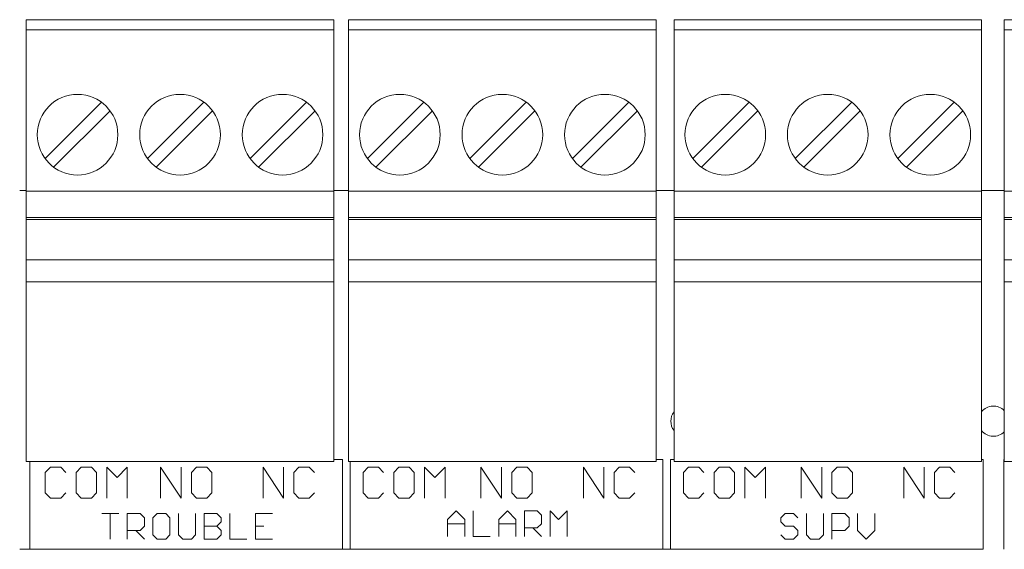
# Model space of a CAD drawing. Units: inches. Extents: x 1.4 to 14.8, y 4.9 to 25.2.
# Drawn here: x 6.8 to 8.7, y 21.8 to 22.9 of the extents above; entities that cross this region are included whole.
import ezdxf

# ---------------------------------------------------------------- set-up
doc = ezdxf.new("R2010")
doc.units = ezdxf.units.IN
doc.header["$MEASUREMENT"] = 0

msp = doc.modelspace()

# ---------------------------------------------------------------- linework, layer by layer
at = {"color": 0, "linetype": 'Continuous', "lineweight": 0, "extrusion": (2.28124e-16, 1, 2.22045e-16)}
for p, q in [((6.7782, 22.8623), (7.3782, 22.8623)), ((6.7782, 22.8623), (6.7782, 22.8426)), ((7.3782, 22.8623), (7.3782, 22.8426)), ((7.4071, 22.8623), (8.0071, 22.8623)), ((7.4071, 22.8623), (7.4071, 22.8426)), ((8.0071, 22.8623), (8.0071, 22.8426)), ((8.0421, 22.8623), (8.6421, 22.8623)), ((8.0421, 22.8623), (8.0421, 22.8426)), ((8.6421, 22.8623), (8.6421, 22.8426)), ((8.6865, 22.8623), (9.2865, 22.8623)), ((8.6865, 22.8623), (8.6865, 22.8426)), ((6.7782, 22.8426), (7.3782, 22.8426)), ((6.7782, 22.8426), (6.7782, 22.5276)), ((7.3782, 22.8426), (7.3782, 22.5276)), ((7.4071, 22.8426), (8.0071, 22.8426)), ((7.4071, 22.8426), (7.4071, 22.5276)), ((8.0071, 22.8426), (8.0071, 22.5276)), ((8.0421, 22.8426), (8.6421, 22.8426)), ((8.0421, 22.8426), (8.0421, 22.5276)), ((8.6421, 22.8426), (8.6421, 22.5276)), ((8.6865, 22.8426), (9.2865, 22.8426)), ((8.6865, 22.8426), (8.6865, 22.5276)), ((6.9249, 22.7013), (6.8148, 22.5912)), ((7.1249, 22.7013), (7.0148, 22.5912)), ((7.3249, 22.7013), (7.2148, 22.5912)), ((7.5538, 22.7013), (7.4437, 22.5912)), ((7.7538, 22.7013), (7.6437, 22.5912)), ((7.9538, 22.7013), (7.8437, 22.5912)), ((8.1888, 22.7013), (8.0787, 22.5912)), ((8.3888, 22.7013), (8.2787, 22.5912)), ((8.5888, 22.7013), (8.4787, 22.5912)), ((6.8315, 22.5745), (6.9416, 22.6846)), ((7.0315, 22.5745), (7.1416, 22.6846)), ((7.2315, 22.5745), (7.3416, 22.6846)), ((7.4604, 22.5745), (7.5705, 22.6846)), ((7.6604, 22.5745), (7.7705, 22.6846)), ((7.8604, 22.5745), (7.9705, 22.6846)), ((8.0954, 22.5745), (8.2055, 22.6846)), ((8.2954, 22.5745), (8.4055, 22.6846)), ((8.4954, 22.5745), (8.6055, 22.6846)), ((6.7782, 22.5288), (6.7653, 22.5288)), ((6.7782, 22.5276), (7.3782, 22.5276)), ((6.7782, 22.5276), (6.7782, 22.4764)), ((7.4071, 22.5288), (7.3782, 22.5288)), ((7.3782, 22.5276), (7.3782, 22.4764)), ((7.4071, 22.5276), (8.0071, 22.5276)), ((7.4071, 22.5276), (7.4071, 22.4764)), ((8.0421, 22.5288), (8.0071, 22.5288)), ((8.0071, 22.5276), (8.0071, 22.4764)), ((8.0421, 22.5276), (8.6421, 22.5276)), ((8.0421, 22.5276), (8.0421, 22.4764)), ((8.6865, 22.5288), (8.6421, 22.5288)), ((8.6421, 22.5276), (8.6421, 22.4764)), ((8.6865, 22.5276), (9.2865, 22.5276)), ((8.6865, 22.5276), (8.6865, 22.4764)), ((6.7782, 22.4764), (6.7782, 22.4725)), ((6.7782, 22.4764), (7.3782, 22.4764)), ((6.7782, 22.4725), (6.7782, 22.3938)), ((6.7782, 22.4725), (7.3782, 22.4725)), ((6.7782, 22.4725), (7.3782, 22.4725)), ((6.7782, 22.4725), (6.7782, 22.3938)), ((7.3782, 22.4764), (7.3782, 22.4725)), ((7.3782, 22.3938), (7.3782, 22.4725)), ((7.3782, 22.3938), (7.3782, 22.4725)), ((7.4071, 22.4764), (7.4071, 22.4725)), ((7.4071, 22.4764), (8.0071, 22.4764)), ((7.4071, 22.4725), (7.4071, 22.3938)), ((7.4071, 22.4725), (8.0071, 22.4725)), ((7.4071, 22.4725), (8.0071, 22.4725)), ((7.4071, 22.4725), (7.4071, 22.3938)), ((8.0071, 22.4764), (8.0071, 22.4725)), ((8.0071, 22.3938), (8.0071, 22.4725)), ((8.0071, 22.3938), (8.0071, 22.4725)), ((8.0421, 22.4764), (8.0421, 22.4725)), ((8.0421, 22.4764), (8.6421, 22.4764)), ((8.0421, 22.4725), (8.0421, 22.3938)), ((8.0421, 22.4725), (8.6421, 22.4725)), ((8.0421, 22.4725), (8.6421, 22.4725)), ((8.0421, 22.4725), (8.0421, 22.3938)), ((8.6421, 22.4764), (8.6421, 22.4725)), ((8.6421, 22.3938), (8.6421, 22.4725)), ((8.6421, 22.3938), (8.6421, 22.4725)), ((8.6865, 22.4764), (8.6865, 22.4725)), ((8.6865, 22.4764), (9.2865, 22.4764)), ((8.6865, 22.4725), (8.6865, 22.3938)), ((8.6865, 22.4725), (9.2865, 22.4725)), ((8.6865, 22.4725), (9.2865, 22.4725)), ((8.6865, 22.4725), (8.6865, 22.3938)), ((6.7782, 22.3938), (7.3782, 22.3938)), ((6.7782, 22.3938), (6.7782, 22.3505)), ((6.7782, 22.3938), (6.7782, 22.3505)), ((6.7782, 22.3938), (7.3782, 22.3938)), ((7.3782, 22.3938), (7.3782, 22.3505)), ((7.3782, 22.3938), (7.3782, 22.3505)), ((7.4071, 22.3938), (8.0071, 22.3938)), ((7.4071, 22.3938), (7.4071, 22.3505)), ((7.4071, 22.3938), (7.4071, 22.3505)), ((7.4071, 22.3938), (8.0071, 22.3938)), ((8.0071, 22.3938), (8.0071, 22.3505)), ((8.0071, 22.3938), (8.0071, 22.3505)), ((8.0421, 22.3938), (8.6421, 22.3938)), ((8.0421, 22.3938), (8.0421, 22.3505)), ((8.0421, 22.3938), (8.0421, 22.3505)), ((8.0421, 22.3938), (8.6421, 22.3938)), ((8.6421, 22.3938), (8.6421, 22.3505)), ((8.6421, 22.3938), (8.6421, 22.3505)), ((8.6865, 22.3938), (9.2865, 22.3938)), ((8.6865, 22.3938), (8.6865, 22.3505)), ((8.6865, 22.3938), (8.6865, 22.3505)), ((8.6865, 22.3938), (9.2865, 22.3938)), ((6.7782, 22.3505), (6.7782, 22.0001)), ((7.3782, 22.3505), (6.7782, 22.3505)), ((6.7782, 22.3505), (6.7782, 22.0001)), ((7.3782, 22.3505), (6.7782, 22.3505)), ((7.3782, 22.3505), (7.3782, 22.0001)), ((7.3782, 22.3505), (7.3782, 22.0001)), ((7.4071, 22.3505), (7.4071, 22.0001)), ((8.0071, 22.3505), (7.4071, 22.3505)), ((7.4071, 22.3505), (7.4071, 22.0001)), ((8.0071, 22.3505), (7.4071, 22.3505)), ((8.0071, 22.3505), (8.0071, 22.0001)), ((8.0071, 22.3505), (8.0071, 22.0001)), ((8.0421, 22.3505), (8.0421, 22.0001)), ((8.6421, 22.3505), (8.0421, 22.3505)), ((8.0421, 22.3505), (8.0421, 22.0001)), ((8.6421, 22.3505), (8.0421, 22.3505)), ((8.6421, 22.3505), (8.6421, 22.0001)), ((8.6421, 22.3505), (8.6421, 22.0001)), ((8.6865, 22.3505), (8.6865, 22.0001)), ((9.2865, 22.3505), (8.6865, 22.3505)), ((8.6865, 22.3505), (8.6865, 22.0001)), ((9.2865, 22.3505), (8.6865, 22.3505)), ((7.3782, 22.0001), (6.7782, 22.0001)), ((7.3782, 22.0001), (6.7782, 22.0001)), ((6.7853, 21.8288), (6.7853, 22.0001)), ((7.3782, 22.0038), (7.3953, 22.0038)), ((7.3953, 21.8288), (7.3953, 22.0038)), ((8.0071, 22.0001), (7.4071, 22.0001)), ((8.0071, 22.0001), (7.4071, 22.0001)), ((7.4103, 21.8288), (7.4103, 22.0001)), ((8.0071, 22.0038), (8.0203, 22.0038)), ((8.0203, 21.8288), (8.0203, 22.0038)), ((8.0353, 22.0038), (8.0421, 22.0038)), ((8.0353, 21.8288), (8.0353, 22.0038)), ((8.6421, 22.0001), (8.0421, 22.0001)), ((8.6421, 22.0001), (8.0421, 22.0001)), ((8.6421, 22.0038), (8.6453, 22.0038)), ((8.6453, 21.8288), (8.6453, 22.0038)), ((8.6853, 22.0038), (8.6865, 22.0038)), ((8.6853, 21.8288), (8.6853, 22.0038)), ((9.2865, 22.0001), (8.6865, 22.0001)), ((9.2865, 22.0001), (8.6865, 22.0001)), ((6.8253, 21.9888), (6.8153, 21.9788)), ((6.8153, 21.9788), (6.8153, 21.9388)), ((6.8453, 21.9888), (6.8253, 21.9888)), ((6.8553, 21.9788), (6.8453, 21.9888)), ((6.8853, 21.9888), (6.8753, 21.9788)), ((6.8753, 21.9788), (6.8753, 21.9388)), ((6.9053, 21.9888), (6.8853, 21.9888)), ((6.9153, 21.9788), (6.9053, 21.9888)), ((6.9153, 21.9388), (6.9153, 21.9788)), ((6.9353, 21.9288), (6.9353, 21.9888)), ((6.9353, 21.9888), (6.9553, 21.9688)), ((6.9553, 21.9688), (6.9753, 21.9888)), ((6.9753, 21.9888), (6.9753, 21.9288)), ((7.0403, 21.9888), (7.0803, 21.9288)), ((7.0403, 21.9288), (7.0403, 21.9888)), ((7.0803, 21.9288), (7.0803, 21.9888)), ((7.1103, 21.9888), (7.1003, 21.9788)), ((7.1003, 21.9788), (7.1003, 21.9388)), ((7.1303, 21.9888), (7.1103, 21.9888)), ((7.1403, 21.9788), (7.1303, 21.9888)), ((7.1403, 21.9388), (7.1403, 21.9788)), ((7.2403, 21.9888), (7.2803, 21.9288)), ((7.2403, 21.9288), (7.2403, 21.9888)), ((7.2803, 21.9288), (7.2803, 21.9888)), ((7.3103, 21.9888), (7.3003, 21.9788)), ((7.3003, 21.9788), (7.3003, 21.9388)), ((7.3303, 21.9888), (7.3103, 21.9888)), ((7.3403, 21.9788), (7.3303, 21.9888)), ((7.4453, 21.9888), (7.4353, 21.9788)), ((7.4353, 21.9788), (7.4353, 21.9388)), ((7.4653, 21.9888), (7.4453, 21.9888)), ((7.4753, 21.9788), (7.4653, 21.9888)), ((7.5053, 21.9888), (7.4953, 21.9788)), ((7.4953, 21.9788), (7.4953, 21.9388)), ((7.5253, 21.9888), (7.5053, 21.9888)), ((7.5353, 21.9788), (7.5253, 21.9888)), ((7.5353, 21.9388), (7.5353, 21.9788)), ((7.5553, 21.9888), (7.5753, 21.9688)), ((7.5553, 21.9288), (7.5553, 21.9888)), ((7.5753, 21.9688), (7.5953, 21.9888)), ((7.5953, 21.9888), (7.5953, 21.9288)), ((7.6653, 21.9288), (7.6653, 21.9888)), ((7.6653, 21.9888), (7.7053, 21.9288)), ((7.7053, 21.9288), (7.7053, 21.9888)), ((7.7353, 21.9888), (7.7253, 21.9788)), ((7.7253, 21.9788), (7.7253, 21.9388)), ((7.7553, 21.9888), (7.7353, 21.9888)), ((7.7653, 21.9788), (7.7553, 21.9888)), ((7.7653, 21.9388), (7.7653, 21.9788)), ((7.8653, 21.9288), (7.8653, 21.9888)), ((7.8653, 21.9888), (7.9053, 21.9288)), ((7.9053, 21.9288), (7.9053, 21.9888)), ((7.9353, 21.9888), (7.9253, 21.9788)), ((7.9253, 21.9788), (7.9253, 21.9388)), ((7.9553, 21.9888), (7.9353, 21.9888)), ((7.9653, 21.9788), (7.9553, 21.9888)), ((8.0703, 21.9888), (8.0603, 21.9788)), ((8.0603, 21.9788), (8.0603, 21.9388)), ((8.0903, 21.9888), (8.0703, 21.9888)), ((8.1003, 21.9788), (8.0903, 21.9888)), ((8.1303, 21.9888), (8.1203, 21.9788)), ((8.1203, 21.9788), (8.1203, 21.9388)), ((8.1503, 21.9888), (8.1303, 21.9888)), ((8.1603, 21.9788), (8.1503, 21.9888)), ((8.1603, 21.9388), (8.1603, 21.9788)), ((8.1803, 21.9888), (8.2003, 21.9688)), ((8.1803, 21.9288), (8.1803, 21.9888)), ((8.2003, 21.9688), (8.2203, 21.9888)), ((8.2203, 21.9888), (8.2203, 21.9288)), ((8.2903, 21.9288), (8.2903, 21.9888)), ((8.2903, 21.9888), (8.3303, 21.9288)), ((8.3303, 21.9288), (8.3303, 21.9888)), ((8.3603, 21.9888), (8.3503, 21.9788)), ((8.3503, 21.9788), (8.3503, 21.9388)), ((8.3803, 21.9888), (8.3603, 21.9888)), ((8.3903, 21.9788), (8.3803, 21.9888)), ((8.3903, 21.9388), (8.3903, 21.9788)), ((8.4903, 21.9888), (8.5303, 21.9288)), ((8.4903, 21.9288), (8.4903, 21.9888)), ((8.5303, 21.9288), (8.5303, 21.9888)), ((8.5603, 21.9888), (8.5503, 21.9788)), ((8.5503, 21.9788), (8.5503, 21.9388)), ((8.5803, 21.9888), (8.5603, 21.9888)), ((8.5903, 21.9788), (8.5803, 21.9888)), ((6.8153, 21.9388), (6.8253, 21.9288)), ((6.8253, 21.9288), (6.8453, 21.9288)), ((6.8453, 21.9288), (6.8553, 21.9388)), ((6.8753, 21.9388), (6.8853, 21.9288)), ((6.8853, 21.9288), (6.9053, 21.9288)), ((6.9053, 21.9288), (6.9153, 21.9388)), ((7.1003, 21.9388), (7.1103, 21.9288)), ((7.1103, 21.9288), (7.1303, 21.9288)), ((7.1303, 21.9288), (7.1403, 21.9388)), ((7.3003, 21.9388), (7.3103, 21.9288)), ((7.3103, 21.9288), (7.3303, 21.9288)), ((7.3303, 21.9288), (7.3403, 21.9388)), ((7.4353, 21.9388), (7.4453, 21.9288)), ((7.4453, 21.9288), (7.4653, 21.9288)), ((7.4653, 21.9288), (7.4753, 21.9388)), ((7.4953, 21.9388), (7.5053, 21.9288)), ((7.5053, 21.9288), (7.5253, 21.9288)), ((7.5253, 21.9288), (7.5353, 21.9388)), ((7.7253, 21.9388), (7.7353, 21.9288)), ((7.7353, 21.9288), (7.7553, 21.9288)), ((7.7553, 21.9288), (7.7653, 21.9388)), ((7.9253, 21.9388), (7.9353, 21.9288)), ((7.9353, 21.9288), (7.9553, 21.9288)), ((7.9553, 21.9288), (7.9653, 21.9388)), ((8.0603, 21.9388), (8.0703, 21.9288)), ((8.0703, 21.9288), (8.0903, 21.9288)), ((8.0903, 21.9288), (8.1003, 21.9388)), ((8.1203, 21.9388), (8.1303, 21.9288)), ((8.1303, 21.9288), (8.1503, 21.9288)), ((8.1503, 21.9288), (8.1603, 21.9388)), ((8.3503, 21.9388), (8.3603, 21.9288)), ((8.3603, 21.9288), (8.3803, 21.9288)), ((8.3803, 21.9288), (8.3903, 21.9388)), ((8.5503, 21.9388), (8.5603, 21.9288)), ((8.5603, 21.9288), (8.5803, 21.9288)), ((8.5803, 21.9288), (8.5903, 21.9388)), ((7.6003, 21.8871), (7.617, 21.9038)), ((7.617, 21.9038), (7.6336, 21.8871)), ((7.6503, 21.9038), (7.6503, 21.8538)), ((7.7003, 21.8871), (7.717, 21.9038)), ((7.717, 21.9038), (7.7336, 21.8871)), ((7.7503, 21.8538), (7.7503, 21.9038)), ((7.7503, 21.9038), (7.7753, 21.9038)), ((7.7753, 21.9038), (7.7836, 21.8954)), ((7.8003, 21.8538), (7.8003, 21.9038)), ((7.8003, 21.9038), (7.8169, 21.8871)), ((7.8169, 21.8871), (7.8336, 21.9038)), ((7.8336, 21.9038), (7.8336, 21.8538)), ((6.9253, 21.8988), (6.9586, 21.8988)), ((6.942, 21.8988), (6.942, 21.8488)), ((6.9586, 21.8988), (6.942, 21.8988)), ((6.9753, 21.8988), (7.0003, 21.8988)), ((6.9753, 21.8488), (6.9753, 21.8988)), ((7.0003, 21.8988), (7.0086, 21.8904)), ((7.0086, 21.8904), (7.0086, 21.8738)), ((7.0336, 21.8988), (7.0253, 21.8904)), ((7.0253, 21.8904), (7.0253, 21.8571)), ((7.0503, 21.8988), (7.0336, 21.8988)), ((7.0586, 21.8904), (7.0503, 21.8988)), ((7.0586, 21.8571), (7.0586, 21.8904)), ((7.0753, 21.8988), (7.0753, 21.8571)), ((7.1086, 21.8571), (7.1086, 21.8988)), ((7.1503, 21.8988), (7.1253, 21.8988)), ((7.1253, 21.8988), (7.1253, 21.8488)), ((7.1586, 21.8904), (7.1503, 21.8988)), ((7.1586, 21.8821), (7.1586, 21.8904)), ((7.1752, 21.8988), (7.1752, 21.8488)), ((7.2586, 21.8988), (7.2252, 21.8988)), ((7.2252, 21.8988), (7.2252, 21.8488)), ((7.6003, 21.8538), (7.6003, 21.8871)), ((7.6336, 21.8871), (7.6336, 21.8538)), ((7.7003, 21.8538), (7.7003, 21.8871)), ((7.7336, 21.8871), (7.7336, 21.8538)), ((7.7836, 21.8954), (7.7836, 21.8788)), ((8.2587, 21.8988), (8.2503, 21.8904)), ((8.2503, 21.8904), (8.2503, 21.8821)), ((8.2753, 21.8988), (8.2587, 21.8988)), ((8.2836, 21.8904), (8.2753, 21.8988)), ((8.3003, 21.8988), (8.3003, 21.8571)), ((8.3336, 21.8571), (8.3336, 21.8988)), ((8.3503, 21.8988), (8.3753, 21.8988)), ((8.3503, 21.8488), (8.3503, 21.8988)), ((8.3753, 21.8988), (8.3836, 21.8904)), ((8.3836, 21.8904), (8.3836, 21.8738)), ((8.4003, 21.8988), (8.4003, 21.8655)), ((8.4336, 21.8655), (8.4336, 21.8988)), ((7.0003, 21.8655), (6.9753, 21.8655)), ((6.992, 21.8655), (7.0086, 21.8488)), ((7.0086, 21.8738), (7.0003, 21.8655)), ((7.1503, 21.8738), (7.1253, 21.8738)), ((7.1253, 21.8738), (7.1503, 21.8738)), ((7.1503, 21.8738), (7.1586, 21.8821)), ((7.1586, 21.8655), (7.1503, 21.8738)), ((7.1586, 21.8571), (7.1586, 21.8655)), ((7.2252, 21.8738), (7.2419, 21.8738)), ((7.6336, 21.8788), (7.6003, 21.8788)), ((7.6336, 21.8538), (7.6336, 21.8788)), ((7.7336, 21.8788), (7.7003, 21.8788)), ((7.7336, 21.8538), (7.7336, 21.8788)), ((7.7753, 21.8705), (7.7503, 21.8705)), ((7.7669, 21.8705), (7.7836, 21.8538)), ((7.7836, 21.8788), (7.7753, 21.8705)), ((8.2503, 21.8821), (8.2587, 21.8738)), ((8.2587, 21.8738), (8.2753, 21.8738)), ((8.2753, 21.8738), (8.2836, 21.8655)), ((8.2836, 21.8655), (8.2836, 21.8571)), ((8.3753, 21.8655), (8.3503, 21.8655)), ((8.3836, 21.8738), (8.3753, 21.8655)), ((8.4003, 21.8655), (8.4169, 21.8488)), ((8.4169, 21.8488), (8.4336, 21.8655)), ((7.0253, 21.8571), (7.0336, 21.8488)), ((7.0336, 21.8488), (7.0503, 21.8488)), ((7.0503, 21.8488), (7.0586, 21.8571)), ((7.0753, 21.8571), (7.0836, 21.8488)), ((7.0836, 21.8488), (7.1003, 21.8488)), ((7.1003, 21.8488), (7.1086, 21.8571)), ((7.1253, 21.8488), (7.1503, 21.8488)), ((7.1503, 21.8488), (7.1586, 21.8571)), ((7.1752, 21.8488), (7.2086, 21.8488)), ((7.2252, 21.8488), (7.2586, 21.8488)), ((7.6503, 21.8538), (7.6836, 21.8538)), ((8.2587, 21.8488), (8.2503, 21.8571)), ((8.2753, 21.8488), (8.2587, 21.8488)), ((8.2836, 21.8571), (8.2753, 21.8488)), ((8.3003, 21.8571), (8.3086, 21.8488)), ((8.3086, 21.8488), (8.3253, 21.8488)), ((8.3253, 21.8488), (8.3336, 21.8571)), ((6.7653, 21.8288), (8.6453, 21.8288)), ((6.8903, 21.8288), (7.0903, 21.8288)), ((7.5903, 21.8288), (7.7903, 21.8288)), ((8.0403, 21.8288), (8.2403, 21.8288))]:
    msp.add_line(p, q, dxfattribs=at)
at = {"color": 0, "linetype": 'Continuous', "lineweight": 0}
for centre in [(6.8782, 22.6379), (7.0782, 22.6379), (7.2782, 22.6379), (7.5071, 22.6379), (7.7071, 22.6379), (7.9071, 22.6379), (8.1421, 22.6379), (8.3421, 22.6379), (8.5421, 22.6379)]:
    msp.add_circle(centre, 0.0787, dxfattribs=at)
for centre, start, end in [((8.0653, 22.0788), 141.9637, 218.0363), ((8.6653, 22.0788), 44.0702, 141.9637), ((8.6653, 22.0788), 218.0363, 315.9298)]:
    msp.add_arc(centre, 0.0295, start, end, dxfattribs=at)

doc.saveas('drawing.dxf')
